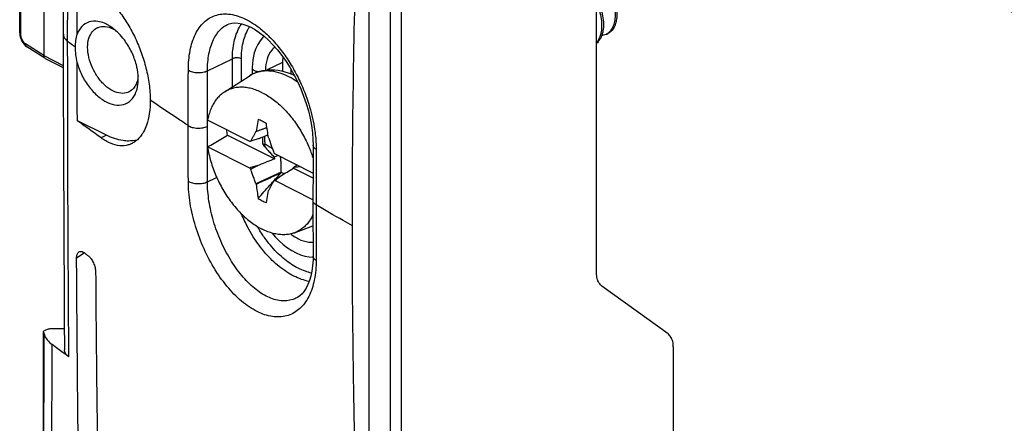
# Model space of a CAD drawing. Units: millimetres. Extents: x -21 to 21, y -22.4 to 22.6.
# Drawn here: x -21 to -1.8, y 1.7 to 9.6 of the extents above; entities that cross this region are included whole.
import ezdxf

# ---------------------------------------------------------------- set-up
doc = ezdxf.new("R2010")
doc.units = ezdxf.units.MM
doc.header["$LTSCALE"] = 16.335
doc.layers.get('0').update_dxf_attribs({"linetype": 'CONTINUOUS'})

msp = doc.modelspace()

# ---------------------------------------------------------------- linework, layer by layer
at = {"color": 7, "linetype": 'CONTINUOUS'}
for p, q in [((-20.984, 9.352), (-20.984, 11.724)), ((-20.515, 11.536), (-20.515, 8.907)), ((-14.161, -0.18), (-14.161, 11.44)), ((-9.72, 4.663), (-9.72, 9.933)), ((-16.925, 9.511), (-16.924, 9.512)), ((-9.533, 9.32), (-9.498, 9.338)), ((-20.867, 9.095), (-20.844, 9.079)), ((-20.491, 8.854), (-20.844, 9.079)), ((-16.128, 9.208), (-16.04, 9.118)), ((-16.04, 9.118), (-15.952, 9.019)), ((-20.487, 8.852), (-20.132, 8.674)), ((-16.442, 8.662), (-16.442, 8.543)), ((-15.855, 8.769), (-15.855, 8.602)), ((-16.99, 8.193), (-16.506, 8.506)), ((-16.506, 8.506), (-16.458, 8.535)), ((-15.682, 8.545), (-15.682, 8.628)), ((-19.288, 7.352), (-19.857, 7.636)), ((-16.493, 7.232), (-17.314, 7.643)), ((-16.373, 7.422), (-16.155, 7.502)), ((-16.328, 7.659), (-16.368, 7.427)), ((-16.927, 7.354), (-16.005, 6.893)), ((-16.368, 7.427), (-16.373, 7.422)), ((-16.122, 7.296), (-16.126, 7.306)), ((-16.493, 6.713), (-17.314, 7.123)), ((-16.237, 7.17), (-16.228, 7.164)), ((-16.228, 7.164), (-16.221, 7.154)), ((-16.221, 7.154), (-16.188, 7.173)), ((-15.256, 7.16), (-15.257, 6.858)), ((-15.258, 6.615), (-16.002, 6.987)), ((-15.257, 6.858), (-15.258, 5.93)), ((-15.876, 6.634), (-16.373, 6.403)), ((-15.641, 6.711), (-15.258, 6.52)), ((-16.373, 6.403), (-16.368, 6.393)), ((-15.258, 6.095), (-16.002, 6.467)), ((-16.167, 6.041), (-16.126, 6.272)), ((-16.126, 6.272), (-16.122, 6.278)), ((-15.258, 5.93), (-15.256, 4.993)), ((-15.618, 5.449), (-15.258, 5.582)), ((-15.416, 4.996), (-15.333, 4.981)), ((-15.333, 4.981), (-15.256, 4.977)), ((-8.326, 3.476), (-9.615, 4.408)), ((-15.573, 4.182), (-15.574, 4.181)), ((-20.478, 3.549), (-20.525, 3.525)), ((-20.525, 3.525), (-20.525, 0.711)), ((-20.525, 3.525), (-20.502, 3.46)), ((-20.112, 3.579), (-20.336, 3.579)), ((-8.222, 3.222), (-8.222, -1.167))]:
    msp.add_line(p, q, dxfattribs=at)
at = {"color": 9, "linetype": 'CONTINUOUS'}
for p, q in [((-20.962, 9.321), (-20.962, 11.693)), ((-13.748, 11.233), (-13.748, -0.387)), ((-13.536, 11.244), (-13.536, -0.398)), ((-20.515, 8.907), (-20.869, 9.132)), ((-20.515, 8.907), (-20.132, 8.715)), ((-17.319, 8.609), (-16.831, 8.844)), ((-16.831, 8.297), (-16.831, 8.844)), ((-16.655, 8.41), (-16.655, 8.844)), ((-15.855, 8.769), (-16.149, 8.626)), ((-19.288, 7.352), (-19.392, 7.3)), ((-17.319, 6.443), (-17.138, 6.531)), ((-19.723, 5.055), (-19.872, 4.955))]:
    msp.add_line(p, q, dxfattribs=at)
at = {"color": 7, "linetype": 'CONTINUOUS'}
for points in [[(-20.118, 14.19), (-20.122, 13.458), (-20.125, 12.731), (-20.128, 12.008), (-20.13, 11.289), (-20.132, 10.574), (-20.132, 9.863), (-20.132, 8.056)], [(-16.925, 9.511), (-16.897, 9.523), (-16.843, 9.538), (-16.785, 9.544), (-16.719, 9.541), (-16.646, 9.527), (-16.566, 9.502), (-16.483, 9.466), (-16.396, 9.418), (-16.307, 9.358), (-16.218, 9.288), (-16.128, 9.208)], [(-20.984, 9.352), (-20.983, 9.328), (-20.979, 9.3)], [(-20.979, 9.3), (-20.973, 9.271), (-20.964, 9.241), (-20.953, 9.213)], [(-16.21, 9.281), (-16.24, 9.254), (-16.291, 9.192), (-16.336, 9.122), (-16.373, 9.043), (-16.403, 8.957), (-16.424, 8.864), (-16.437, 8.766), (-16.442, 8.662)], [(-20.953, 9.213), (-20.939, 9.185), (-20.923, 9.159)], [(-20.923, 9.159), (-20.906, 9.135), (-20.887, 9.114), (-20.867, 9.095)], [(-15.952, 9.019), (-15.867, 8.91), (-15.784, 8.793), (-15.704, 8.668), (-15.629, 8.537), (-15.56, 8.4), (-15.496, 8.259), (-15.44, 8.116), (-15.39, 7.971), (-15.348, 7.826), (-15.313, 7.682), (-15.287, 7.54), (-15.269, 7.401), (-15.259, 7.267), (-15.256, 7.16)], [(-16.458, 8.535), (-16.407, 8.561), (-16.354, 8.582), (-16.299, 8.6), (-16.243, 8.613), (-16.185, 8.623), (-16.125, 8.629), (-16.064, 8.63), (-16.001, 8.626), (-15.937, 8.619), (-15.871, 8.606), (-15.805, 8.589), (-15.739, 8.567), (-15.672, 8.541), (-15.619, 8.516)], [(-20.132, 8.056), (-20.13, 7.343), (-20.128, 6.626), (-20.125, 5.907), (-20.122, 5.185), (-20.118, 4.459), (-20.113, 3.731), (-20.109, 3.167)], [(-16.053, 5.443), (-15.994, 5.372), (-15.918, 5.293), (-15.839, 5.221), (-15.757, 5.157), (-15.673, 5.102), (-15.587, 5.056), (-15.501, 5.021), (-15.416, 4.996)], [(-15.265, 4.807), (-15.279, 4.703), (-15.299, 4.606), (-15.325, 4.517), (-15.355, 4.438), (-15.391, 4.369), (-15.429, 4.31), (-15.47, 4.261), (-15.513, 4.221), (-15.557, 4.19), (-15.574, 4.181)], [(-15.256, 4.993), (-15.257, 4.919), (-15.265, 4.807)]]:
    msp.add_lwpolyline(points, dxfattribs=at)
at = {"color": 9, "linetype": 'CONTINUOUS'}
for points, knots in [([(-20.047, 9.322), (-20.047, 10.31), (-20.043, 12.325), (-20.031, 14.341), (-20.022, 15.368)], [0, 0, 0, 0, 0.490147, 1, 1, 1, 1]), ([(-17.691, 8.623), (-17.691, 8.752), (-17.672, 8.992), (-17.573, 9.315), (-17.406, 9.561), (-17.171, 9.708), (-16.889, 9.732), (-16.59, 9.641), (-16.367, 9.5), (-16.242, 9.396), (-16.21, 9.368)], [0, 0, 0, 0, 0.166611, 0.31093, 0.434074, 0.545185, 0.659263, 0.789959, 0.943713, 1, 1, 1, 1]), ([(-17.319, 8.609), (-17.318, 8.72), (-17.302, 8.929), (-17.218, 9.21), (-17.087, 9.408), (-16.974, 9.488), (-16.925, 9.511)], [0, 0, 0, 0, 0.325125, 0.605695, 0.843365, 1, 1, 1, 1]), ([(-16.831, 8.844), (-16.831, 8.957), (-16.811, 9.17), (-16.732, 9.398), (-16.666, 9.506), (-16.651, 9.529)], [0, 0, 0, 0, 0.470562, 0.888655, 1, 1, 1, 1]), ([(-16.655, 8.844), (-16.655, 8.947), (-16.637, 9.145), (-16.565, 9.353), (-16.506, 9.452), (-16.494, 9.471)], [0, 0, 0, 0, 0.476058, 0.899344, 1, 1, 1, 1]), ([(-20.983, 9.352), (-20.983, 9.349), (-20.982, 9.336), (-20.971, 9.327), (-20.962, 9.321)], [0, 0, 0, 0, 0.241222, 1, 1, 1, 1]), ([(-20.945, 9.234), (-20.95, 9.248), (-20.959, 9.277), (-20.962, 9.307), (-20.962, 9.321)], [0, 0, 0, 0, 0.519033, 1, 1, 1, 1]), ([(-20.131, 9.322), (-20.131, 9.306), (-20.122, 9.249), (-20.079, 9.206), (-20.047, 9.182)], [0, 0, 0, 0, 0.284731, 1, 1, 1, 1]), ([(-20.869, 9.132), (-20.88, 9.139), (-20.9, 9.157), (-20.916, 9.179), (-20.924, 9.192)], [0, 0, 0, 0, 0.46535, 1, 1, 1, 1]), ([(-20.844, 9.079), (-20.85, 9.083), (-20.865, 9.097), (-20.869, 9.119), (-20.869, 9.132)], [0, 0, 0, 0, 0.336423, 1, 1, 1, 1]), ([(-20.024, 3.168), (-20.031, 4.141), (-20.043, 6.146), (-20.047, 8.15), (-20.047, 9.182)], [0, 0, 0, 0, 0.485349, 1, 1, 1, 1]), ([(-16.655, 8.844), (-16.673, 8.852), (-16.713, 8.862), (-16.773, 8.863), (-16.813, 8.853), (-16.831, 8.844)], [0, 0, 0, 0, 0.320761, 0.677019, 1, 1, 1, 1]), ([(-15.829, 8.942), (-15.799, 8.901), (-15.712, 8.773), (-15.633, 8.639), (-15.584, 8.546)], [0, 0, 0, 0, 0.327263, 1, 1, 1, 1]), ([(-16.332, 8.589), (-16.354, 8.593), (-16.393, 8.603), (-16.436, 8.63), (-16.441, 8.655), (-16.441, 8.662)], [0, 0, 0, 0, 0.494158, 0.861224, 1, 1, 1, 1]), ([(-17.691, 8.623), (-17.667, 8.608), (-17.608, 8.584), (-17.511, 8.571), (-17.411, 8.577), (-17.347, 8.595), (-17.319, 8.609)], [0, 0, 0, 0, 0.22463, 0.488345, 0.758418, 1, 1, 1, 1]), ([(-17.32, 7.643), (-17.32, 7.724), (-17.32, 7.925), (-17.32, 8.247), (-17.319, 8.488), (-17.319, 8.609)], [0, 0, 0, 0, 0.252172, 0.626039, 1, 1, 1, 1]), ([(-16.442, 8.543), (-16.448, 8.54), (-16.47, 8.529), (-16.491, 8.516), (-16.506, 8.506)], [0, 0, 0, 0, 0.254455, 1, 1, 1, 1]), ([(-15.732, 8.494), (-15.795, 8.525), (-15.92, 8.576), (-16.112, 8.611), (-16.289, 8.601), (-16.396, 8.565), (-16.442, 8.543)], [0, 0, 0, 0, 0.284744, 0.547147, 0.791376, 1, 1, 1, 1]), ([(-15.584, 8.546), (-15.56, 8.5), (-15.465, 8.31), (-15.331, 7.968), (-15.234, 7.568), (-15.205, 7.318), (-15.2, 7.22)], [0, 0, 0, 0, 0.113874, 0.456749, 0.790282, 1, 1, 1, 1]), ([(-17.693, 7.54), (-17.755, 7.581), (-18.004, 7.745), (-18.251, 7.911), (-18.435, 8.036)], [0, 0, 0, 0, 0.251118, 1, 1, 1, 1]), ([(-17.693, 7.54), (-17.669, 7.524), (-17.609, 7.501), (-17.512, 7.487), (-17.412, 7.494), (-17.348, 7.512), (-17.32, 7.525)], [0, 0, 0, 0, 0.22456, 0.488177, 0.758245, 1, 1, 1, 1]), ([(-15.196, 7.079), (-15.218, 7.092), (-15.249, 7.115), (-15.255, 7.151), (-15.255, 7.16)], [0, 0, 0, 0, 0.741451, 1, 1, 1, 1]), ([(-17.319, 6.443), (-17.319, 6.564), (-17.319, 6.764), (-17.32, 6.964), (-17.32, 7.044)], [0, 0, 0, 0, 0.59998, 1, 1, 1, 1]), ([(-15.425, 4.071), (-15.451, 4.036), (-15.54, 3.937), (-15.737, 3.818), (-16.027, 3.794), (-16.331, 3.888), (-16.633, 4.084), (-16.92, 4.369), (-17.178, 4.726), (-17.395, 5.134), (-17.559, 5.572), (-17.664, 6.016), (-17.691, 6.313), (-17.691, 6.457)], [0, 0, 0, 0, 0.032568, 0.098755, 0.166527, 0.243159, 0.332215, 0.433356, 0.543892, 0.660135, 0.777833, 0.89264, 1, 1, 1, 1]), ([(-17.691, 6.457), (-17.667, 6.441), (-17.608, 6.418), (-17.511, 6.405), (-17.411, 6.411), (-17.347, 6.43), (-17.319, 6.444)], [0, 0, 0, 0, 0.22451, 0.48803, 0.758083, 1, 1, 1, 1]), ([(-15.574, 4.181), (-15.6, 4.168), (-15.698, 4.126), (-15.898, 4.11), (-16.158, 4.194), (-16.416, 4.367), (-16.662, 4.618), (-16.882, 4.931), (-17.066, 5.288), (-17.206, 5.671), (-17.295, 6.059), (-17.318, 6.318), (-17.319, 6.443)], [0, 0, 0, 0, 0.026642, 0.098867, 0.180764, 0.276388, 0.385433, 0.504975, 0.630965, 0.758718, 0.883435, 1, 1, 1, 1]), ([(-15.198, 5.994), (-15.22, 6.007), (-15.251, 6.031), (-15.257, 6.066), (-15.257, 6.075)], [0, 0, 0, 0, 0.742275, 1, 1, 1, 1]), ([(-14.489, 5.586), (-14.549, 5.62), (-14.786, 5.755), (-15.022, 5.891), (-15.198, 5.994)], [0, 0, 0, 0, 0.250853, 1, 1, 1, 1]), ([(-15.331, 4.5), (-15.382, 4.51), (-15.538, 4.553), (-15.789, 4.683), (-16.068, 4.911), (-16.322, 5.204), (-16.516, 5.513), (-16.615, 5.725), (-16.651, 5.815)], [0, 0, 0, 0, 0.080776, 0.248779, 0.435791, 0.637853, 0.848635, 1, 1, 1, 1]), ([(-15.287, 4.664), (-15.327, 4.673), (-15.464, 4.712), (-15.69, 4.829), (-15.949, 5.041), (-16.148, 5.271), (-16.256, 5.429), (-16.293, 5.489)], [0, 0, 0, 0, 0.092608, 0.318304, 0.569459, 0.840745, 1, 1, 1, 1]), ([(-15.196, 4.912), (-15.196, 4.783), (-15.215, 4.541), (-15.304, 4.257), (-15.392, 4.113), (-15.425, 4.071)], [0, 0, 0, 0, 0.436718, 0.818173, 1, 1, 1, 1]), ([(-15.196, 4.912), (-15.218, 4.925), (-15.249, 4.948), (-15.255, 4.984), (-15.255, 4.993)], [0, 0, 0, 0, 0.744137, 1, 1, 1, 1]), ([(-20.518, 0.691), (-20.516, 0.999), (-20.512, 1.614), (-20.507, 2.537), (-20.504, 3.152), (-20.502, 3.46)], [0, 0, 0, 0, 0.333409, 0.666732, 1, 1, 1, 1]), ([(-20.361, 0.497), (-20.36, 0.805), (-20.357, 1.421), (-20.352, 2.345), (-20.349, 2.961), (-20.348, 3.268)], [0, 0, 0, 0, 0.333423, 0.666746, 1, 1, 1, 1])]:
    msp.add_open_spline(points, degree=3, knots=knots, dxfattribs=at)
at = {"color": 7, "linetype": 'CONTINUOUS'}
for points, knots in [([(-14.489, 5.586), (-14.489, 6.557), (-14.474, 8.493), (-14.429, 10.428), (-14.398, 11.392)], [0, 0, 0, 0, 0.501625, 1, 1, 1, 1]), ([(-19.864, 9.322), (-19.864, 9.448), (-19.863, 9.699), (-19.861, 10.075), (-19.858, 10.326), (-19.857, 10.451)], [0, 0, 0, 0, 0.33414, 0.667474, 1, 1, 1, 1]), ([(-19.392, 10.114), (-19.328, 10.068), (-19.2, 9.956), (-19.026, 9.754), (-18.865, 9.515), (-18.723, 9.25), (-18.605, 8.964), (-18.512, 8.663), (-18.451, 8.352), (-18.435, 8.141), (-18.435, 8.036)], [0, 0, 0, 0, 0.100783, 0.214868, 0.338546, 0.466826, 0.597417, 0.731588, 0.866933, 1, 1, 1, 1]), ([(-9.385, 10.048), (-9.368, 9.997), (-9.341, 9.899), (-9.322, 9.755), (-9.326, 9.624), (-9.352, 9.511), (-9.398, 9.419), (-9.452, 9.364), (-9.488, 9.343), (-9.498, 9.338)], [0, 0, 0, 0, 0.205156, 0.393451, 0.562136, 0.710363, 0.83988, 0.955696, 1, 1, 1, 1]), ([(-9.42, 10.03), (-9.403, 9.98), (-9.376, 9.881), (-9.357, 9.736), (-9.362, 9.604), (-9.388, 9.491), (-9.431, 9.408), (-9.467, 9.367), (-9.483, 9.354)], [0, 0, 0, 0, 0.223788, 0.429052, 0.612773, 0.774053, 0.914888, 1, 1, 1, 1]), ([(7.73, 5.428), (6.658, 5.941), (4.522, 6.971), (1.335, 8.53), (-0.779, 9.579), (-1.831, 10.105)], [0, 0, 0, 0, 0.335044, 0.668396, 1, 1, 1, 1]), ([(-9.656, 9.876), (-9.637, 9.823), (-9.607, 9.72), (-9.584, 9.568), (-9.586, 9.426), (-9.612, 9.302), (-9.659, 9.208), (-9.7, 9.161), (-9.719, 9.145)], [0, 0, 0, 0, 0.214741, 0.415125, 0.597466, 0.760057, 0.904109, 1, 1, 1, 1]), ([(-9.691, 9.858), (-9.672, 9.806), (-9.642, 9.703), (-9.619, 9.55), (-9.621, 9.409), (-9.648, 9.284), (-9.686, 9.205), (-9.714, 9.169), (-9.719, 9.163)], [0, 0, 0, 0, 0.229714, 0.44407, 0.639125, 0.813052, 0.967149, 1, 1, 1, 1]), ([(-19.331, 9.537), (-19.372, 9.553), (-19.469, 9.583), (-19.631, 9.577), (-19.784, 9.482), (-19.843, 9.379), (-19.864, 9.322)], [0, 0, 0, 0, 0.200403, 0.467107, 0.721308, 1, 1, 1, 1]), ([(-19.657, 9.068), (-19.657, 9.127), (-19.644, 9.237), (-19.578, 9.373), (-19.507, 9.431), (-19.473, 9.447)], [0, 0, 0, 0, 0.399031, 0.744076, 1, 1, 1, 1]), ([(-19.473, 9.447), (-19.467, 9.45), (-19.418, 9.472), (-19.362, 9.478), (-19.315, 9.473)], [0, 0, 0, 0, 0.127322, 1, 1, 1, 1]), ([(-19.205, 9.469), (-19.226, 9.482), (-19.267, 9.507), (-19.31, 9.528), (-19.331, 9.537)], [0, 0, 0, 0, 0.513095, 1, 1, 1, 1]), ([(-19.315, 9.473), (-19.262, 9.468), (-19.192, 9.444), (-19.128, 9.408), (-19.112, 9.397)], [0, 0, 0, 0, 0.730134, 1, 1, 1, 1]), ([(-19.893, 9.068), (-19.893, 9.113), (-19.889, 9.199), (-19.874, 9.283), (-19.864, 9.322)], [0, 0, 0, 0, 0.524709, 1, 1, 1, 1]), ([(-18.967, 9.247), (-19.002, 9.29), (-19.051, 9.343), (-19.104, 9.39), (-19.115, 9.4)], [0, 0, 0, 0, 0.791947, 1, 1, 1, 1]), ([(-18.682, 8.612), (-18.687, 8.639), (-18.709, 8.753), (-18.776, 8.948), (-18.878, 9.129), (-18.949, 9.224), (-18.967, 9.247)], [0, 0, 0, 0, 0.118698, 0.49493, 0.87618, 1, 1, 1, 1]), ([(-9.533, 9.32), (-9.55, 9.312), (-9.578, 9.302), (-9.608, 9.297), (-9.62, 9.296)], [0, 0, 0, 0, 0.605252, 1, 1, 1, 1]), ([(-19.864, 8.772), (-19.874, 8.822), (-19.888, 8.921), (-19.893, 9.02), (-19.893, 9.068)], [0, 0, 0, 0, 0.513362, 1, 1, 1, 1]), ([(-18.848, 8.198), (-18.856, 8.194), (-18.907, 8.171), (-19.019, 8.16), (-19.175, 8.213), (-19.326, 8.322), (-19.461, 8.476), (-19.568, 8.662), (-19.638, 8.862), (-19.657, 9.002), (-19.657, 9.068)], [0, 0, 0, 0, 0.019355, 0.122892, 0.240617, 0.377581, 0.532207, 0.691377, 0.852193, 1, 1, 1, 1]), ([(-15.999, 9.072), (-16.022, 9.054), (-16.093, 8.988), (-16.167, 8.834), (-16.185, 8.695), (-16.186, 8.623)], [0, 0, 0, 0, 0.173176, 0.567406, 1, 1, 1, 1]), ([(-20.491, 8.854), (-20.497, 8.858), (-20.511, 8.872), (-20.515, 8.893), (-20.515, 8.907)], [0, 0, 0, 0, 0.328595, 1, 1, 1, 1]), ([(-19.857, 7.636), (-19.858, 7.762), (-19.861, 8.015), (-19.863, 8.394), (-19.864, 8.646), (-19.864, 8.772)], [0, 0, 0, 0, 0.33351, 0.666844, 1, 1, 1, 1]), ([(-19.864, 8.772), (-19.841, 8.687), (-19.777, 8.52), (-19.639, 8.296), (-19.469, 8.113), (-19.283, 7.987), (-19.091, 7.929), (-18.91, 7.953), (-18.767, 8.066), (-18.706, 8.196), (-18.686, 8.278), (-18.682, 8.301)], [0, 0, 0, 0, 0.148601, 0.297363, 0.437781, 0.563194, 0.67103, 0.765491, 0.858261, 0.962158, 1, 1, 1, 1]), ([(-18.672, 8.512), (-18.675, 8.474), (-18.685, 8.419), (-18.705, 8.366), (-18.712, 8.35)], [0, 0, 0, 0, 0.681652, 1, 1, 1, 1]), ([(-18.736, 8.305), (-18.744, 8.291), (-18.775, 8.249), (-18.816, 8.215), (-18.848, 8.198)], [0, 0, 0, 0, 0.310051, 1, 1, 1, 1]), ([(-16.247, 8.181), (-16.282, 8.199), (-16.351, 8.229), (-16.457, 8.263), (-16.561, 8.284), (-16.662, 8.29), (-16.759, 8.283), (-16.852, 8.261), (-16.928, 8.23), (-16.973, 8.204), (-16.99, 8.193)], [0, 0, 0, 0, 0.149621, 0.291967, 0.427442, 0.556797, 0.681144, 0.801939, 0.920906, 1, 1, 1, 1]), ([(-16.99, 8.193), (-16.999, 8.188), (-17.034, 8.164), (-17.09, 8.116), (-17.154, 8.042), (-17.209, 7.957), (-17.254, 7.861), (-17.29, 7.755), (-17.307, 7.681), (-17.314, 7.643)], [0, 0, 0, 0, 0.047324, 0.190684, 0.338352, 0.492032, 0.653022, 0.822193, 1, 1, 1, 1]), ([(-16.247, 8.181), (-16.211, 8.163), (-16.138, 8.122), (-16.033, 8.05), (-15.929, 7.966), (-15.829, 7.872), (-15.733, 7.768), (-15.642, 7.655), (-15.556, 7.535), (-15.477, 7.407), (-15.406, 7.275), (-15.363, 7.184), (-15.343, 7.138)], [0, 0, 0, 0, 0.086796, 0.177558, 0.272053, 0.369936, 0.470776, 0.574068, 0.67925, 0.785722, 0.892853, 1, 1, 1, 1]), ([(-18.435, 8.036), (-18.435, 7.95), (-18.445, 7.785), (-18.493, 7.577), (-18.543, 7.461), (-18.566, 7.42)], [0, 0, 0, 0, 0.406701, 0.779536, 1, 1, 1, 1]), ([(-19.392, 7.3), (-19.47, 7.355), (-19.625, 7.467), (-19.78, 7.58), (-19.857, 7.636)], [0, 0, 0, 0, 0.501145, 1, 1, 1, 1]), ([(-16.167, 7.578), (-16.193, 7.595), (-16.245, 7.626), (-16.3, 7.65), (-16.328, 7.659)], [0, 0, 0, 0, 0.515602, 1, 1, 1, 1]), ([(-16.126, 7.306), (-16.133, 7.352), (-16.146, 7.442), (-16.16, 7.533), (-16.167, 7.578)], [0, 0, 0, 0, 0.499957, 1, 1, 1, 1]), ([(-18.861, 7.239), (-18.896, 7.239), (-19.045, 7.251), (-19.186, 7.301), (-19.288, 7.352)], [0, 0, 0, 0, 0.231334, 1, 1, 1, 1]), ([(-18.566, 7.42), (-18.576, 7.401), (-18.618, 7.332), (-18.673, 7.271), (-18.72, 7.235)], [0, 0, 0, 0, 0.268316, 1, 1, 1, 1]), ([(-17.314, 7.123), (-17.271, 7.149), (-17.185, 7.2), (-17.056, 7.277), (-16.97, 7.328), (-16.927, 7.354)], [0, 0, 0, 0, 0.331903, 0.665238, 1, 1, 1, 1]), ([(-16.471, 7.235), (-16.466, 7.244), (-16.457, 7.262), (-16.443, 7.288), (-16.429, 7.315), (-16.415, 7.342), (-16.401, 7.368), (-16.387, 7.395), (-16.377, 7.413), (-16.373, 7.422)], [0, 0, 0, 0, 0.142627, 0.284973, 0.427399, 0.569937, 0.712836, 0.856168, 1, 1, 1, 1]), ([(-16.309, 7.291), (-16.258, 7.311), (-16.2, 7.334), (-16.142, 7.358), (-16.134, 7.361)], [0, 0, 0, 0, 0.869167, 1, 1, 1, 1]), ([(-16.243, 7.317), (-16.243, 7.313), (-16.245, 7.287), (-16.245, 7.238), (-16.24, 7.193), (-16.237, 7.17)], [0, 0, 0, 0, 0.081679, 0.530045, 1, 1, 1, 1]), ([(-16.188, 7.173), (-16.192, 7.197), (-16.197, 7.244), (-16.197, 7.299), (-16.195, 7.33), (-16.194, 7.337)], [0, 0, 0, 0, 0.44343, 0.864874, 1, 1, 1, 1]), ([(-18.79, 7.191), (-18.814, 7.179), (-18.891, 7.149), (-19.037, 7.139), (-19.22, 7.191), (-19.335, 7.258), (-19.392, 7.3)], [0, 0, 0, 0, 0.125219, 0.383338, 0.669857, 1, 1, 1, 1]), ([(-17.314, 7.123), (-17.307, 7.076), (-17.289, 6.982), (-17.253, 6.841), (-17.207, 6.7), (-17.153, 6.561), (-17.089, 6.425), (-17.018, 6.292), (-16.939, 6.165), (-16.853, 6.044), (-16.762, 5.932), (-16.665, 5.828), (-16.565, 5.733), (-16.462, 5.65), (-16.356, 5.577), (-16.284, 5.537), (-16.247, 5.518)], [0, 0, 0, 0, 0.071304, 0.14432, 0.218651, 0.293868, 0.369528, 0.445177, 0.52036, 0.594633, 0.66757, 0.738776, 0.807895, 0.87462, 0.938711, 1, 1, 1, 1]), ([(-16.493, 7.232), (-16.489, 7.233), (-16.482, 7.234), (-16.474, 7.234), (-16.471, 7.235)], [0, 0, 0, 0, 0.499791, 1, 1, 1, 1]), ([(-16.309, 7.291), (-16.336, 7.282), (-16.39, 7.263), (-16.444, 7.244), (-16.471, 7.235)], [0, 0, 0, 0, 0.499483, 1, 1, 1, 1]), ([(-16.21, 7.174), (-16.215, 7.174), (-16.224, 7.172), (-16.232, 7.171), (-16.237, 7.17)], [0, 0, 0, 0, 0.499111, 1, 1, 1, 1]), ([(-16.228, 7.164), (-16.225, 7.165), (-16.219, 7.169), (-16.213, 7.173), (-16.21, 7.174)], [0, 0, 0, 0, 0.500828, 1, 1, 1, 1]), ([(-16.221, 7.154), (-16.211, 7.143), (-16.191, 7.12), (-16.162, 7.087), (-16.132, 7.053), (-16.103, 7.02), (-16.073, 6.988), (-16.044, 6.955), (-16.025, 6.934), (-16.015, 6.923)], [0, 0, 0, 0, 0.14543, 0.290358, 0.434266, 0.576834, 0.718168, 0.858916, 1, 1, 1, 1]), ([(-16.188, 7.173), (-16.19, 7.173), (-16.195, 7.173), (-16.203, 7.174), (-16.208, 7.174), (-16.21, 7.174)], [0, 0, 0, 0, 0.331523, 0.664854, 1, 1, 1, 1]), ([(-16.051, 7.091), (-16.071, 7.104), (-16.117, 7.132), (-16.163, 7.158), (-16.188, 7.173)], [0, 0, 0, 0, 0.449907, 1, 1, 1, 1]), ([(-16.122, 7.296), (-16.117, 7.283), (-16.108, 7.255), (-16.093, 7.214), (-16.079, 7.173), (-16.065, 7.133), (-16.051, 7.092), (-16.038, 7.052), (-16.029, 7.025), (-16.024, 7.012)], [0, 0, 0, 0, 0.144992, 0.289413, 0.433032, 0.575731, 0.717545, 0.858752, 1, 1, 1, 1]), ([(-16.024, 7.012), (-16.02, 7.007), (-16.013, 6.999), (-16.005, 6.991), (-16.002, 6.987)], [0, 0, 0, 0, 0.499904, 1, 1, 1, 1]), ([(-15.945, 6.959), (-15.949, 6.957), (-15.972, 6.945), (-15.995, 6.933), (-16.015, 6.923)], [0, 0, 0, 0, 0.153921, 1, 1, 1, 1]), ([(-16.015, 6.923), (-16.013, 6.918), (-16.01, 6.908), (-16.007, 6.898), (-16.005, 6.893)], [0, 0, 0, 0, 0.497908, 1, 1, 1, 1]), ([(-15.876, 6.634), (-15.876, 6.664), (-15.876, 6.719), (-15.878, 6.796), (-15.883, 6.865), (-15.887, 6.909), (-15.89, 6.93), (-15.89, 6.931)], [0, 0, 0, 0, 0.295944, 0.55579, 0.784234, 0.989277, 1, 1, 1, 1]), ([(-15.324, 7.091), (-15.312, 7.061), (-15.288, 6.999), (-15.267, 6.936), (-15.257, 6.904)], [0, 0, 0, 0, 0.501775, 1, 1, 1, 1]), ([(-16.309, 6.771), (-16.34, 6.762), (-16.401, 6.742), (-16.462, 6.723), (-16.493, 6.713)], [0, 0, 0, 0, 0.498229, 1, 1, 1, 1]), ([(-16.309, 6.771), (-16.336, 6.757), (-16.39, 6.73), (-16.444, 6.702), (-16.471, 6.688)], [0, 0, 0, 0, 0.499563, 1, 1, 1, 1]), ([(-16.005, 6.893), (-16.056, 6.873), (-16.157, 6.832), (-16.258, 6.792), (-16.309, 6.771)], [0, 0, 0, 0, 0.50074, 1, 1, 1, 1]), ([(-15.641, 6.711), (-15.639, 6.715), (-15.636, 6.721), (-15.633, 6.728), (-15.631, 6.731)], [0, 0, 0, 0, 0.501621, 1, 1, 1, 1]), ([(-15.631, 6.731), (-15.614, 6.743), (-15.594, 6.756), (-15.574, 6.77), (-15.571, 6.772)], [0, 0, 0, 0, 0.84619, 1, 1, 1, 1]), ([(-15.631, 6.731), (-15.621, 6.732), (-15.602, 6.734), (-15.572, 6.737), (-15.544, 6.741), (-15.525, 6.743), (-15.516, 6.744)], [0, 0, 0, 0, 0.256344, 0.511905, 0.76749, 1, 1, 1, 1]), ([(-16.471, 6.688), (-16.474, 6.692), (-16.482, 6.7), (-16.489, 6.709), (-16.493, 6.713)], [0, 0, 0, 0, 0.499904, 1, 1, 1, 1]), ([(-16.373, 6.403), (-16.378, 6.417), (-16.387, 6.444), (-16.401, 6.485), (-16.415, 6.526), (-16.429, 6.567), (-16.443, 6.607), (-16.457, 6.648), (-16.466, 6.675), (-16.471, 6.688)], [0, 0, 0, 0, 0.144992, 0.289413, 0.433032, 0.575731, 0.717545, 0.858752, 1, 1, 1, 1]), ([(-15.886, 6.615), (-15.967, 6.578), (-16.127, 6.504), (-16.288, 6.43), (-16.368, 6.393)], [0, 0, 0, 0, 0.499853, 1, 1, 1, 1]), ([(-16.024, 6.465), (-16.001, 6.48), (-15.954, 6.512), (-15.908, 6.543), (-15.885, 6.559)], [0, 0, 0, 0, 0.500526, 1, 1, 1, 1]), ([(-16.002, 6.467), (-15.982, 6.483), (-15.943, 6.513), (-15.904, 6.544), (-15.885, 6.559)], [0, 0, 0, 0, 0.502472, 1, 1, 1, 1]), ([(-15.886, 6.615), (-15.885, 6.617), (-15.883, 6.622), (-15.879, 6.628), (-15.877, 6.632), (-15.876, 6.634)], [0, 0, 0, 0, 0.33515, 0.668481, 1, 1, 1, 1]), ([(-15.885, 6.559), (-15.844, 6.584), (-15.763, 6.635), (-15.682, 6.686), (-15.641, 6.711)], [0, 0, 0, 0, 0.499411, 1, 1, 1, 1]), ([(-16.368, 6.393), (-16.362, 6.348), (-16.348, 6.257), (-16.335, 6.167), (-16.328, 6.121)], [0, 0, 0, 0, 0.499957, 1, 1, 1, 1]), ([(-16.328, 6.121), (-16.252, 6.206), (-16.152, 6.318), (-16.052, 6.429), (-16.029, 6.456)], [0, 0, 0, 0, 0.763139, 1, 1, 1, 1]), ([(-16.024, 6.465), (-16.029, 6.456), (-16.038, 6.438), (-16.051, 6.411), (-16.065, 6.385), (-16.079, 6.358), (-16.093, 6.331), (-16.108, 6.305), (-16.117, 6.287), (-16.122, 6.278)], [0, 0, 0, 0, 0.142627, 0.284973, 0.427399, 0.569937, 0.712836, 0.856168, 1, 1, 1, 1]), ([(-16.002, 6.467), (-16.005, 6.467), (-16.013, 6.466), (-16.02, 6.465), (-16.024, 6.465)], [0, 0, 0, 0, 0.499791, 1, 1, 1, 1]), ([(-16.328, 6.121), (-16.302, 6.104), (-16.25, 6.074), (-16.194, 6.05), (-16.167, 6.041)], [0, 0, 0, 0, 0.515602, 1, 1, 1, 1]), ([(-15.258, 5.803), (-15.267, 5.783), (-15.293, 5.732), (-15.341, 5.658), (-15.405, 5.584), (-15.477, 5.522), (-15.549, 5.478), (-15.598, 5.457), (-15.618, 5.449)], [0, 0, 0, 0, 0.130524, 0.325112, 0.512087, 0.693608, 0.872247, 1, 1, 1, 1]), ([(-14.444, 1.507), (-14.453, 1.898), (-14.478, 3.258), (-14.489, 4.617), (-14.489, 5.586)], [0, 0, 0, 0, 0.287404, 1, 1, 1, 1]), ([(-15.618, 5.449), (-15.627, 5.446), (-15.665, 5.433), (-15.735, 5.417), (-15.833, 5.409), (-15.934, 5.416), (-16.037, 5.436), (-16.143, 5.47), (-16.213, 5.501), (-16.247, 5.518)], [0, 0, 0, 0, 0.040505, 0.185032, 0.33381, 0.488579, 0.65067, 0.820983, 1, 1, 1, 1]), ([(-15.674, 5.414), (-15.632, 5.382), (-15.529, 5.316), (-15.384, 5.267), (-15.285, 5.266), (-15.257, 5.269)], [0, 0, 0, 0, 0.351917, 0.815729, 1, 1, 1, 1]), ([(-19.872, 4.955), (-19.872, 4.98), (-19.868, 5.023), (-19.845, 5.066), (-19.828, 5.077), (-19.827, 5.077)], [0, 0, 0, 0, 0.556258, 0.97413, 1, 1, 1, 1]), ([(-19.827, 5.077), (-19.815, 5.085), (-19.785, 5.091), (-19.758, 5.081), (-19.747, 5.074)], [0, 0, 0, 0, 0.534617, 1, 1, 1, 1]), ([(-19.714, 5.051), (-19.705, 5.045), (-19.682, 5.028), (-19.659, 5.01), (-19.645, 5)], [0, 0, 0, 0, 0.399851, 1, 1, 1, 1]), ([(-19.812, -1.075), (-19.821, -0.416), (-19.838, 0.913), (-19.858, 2.923), (-19.868, 4.275), (-19.872, 4.955)], [0, 0, 0, 0, 0.327546, 0.661381, 1, 1, 1, 1]), ([(-19.626, 4.985), (-19.613, 4.972), (-19.581, 4.934), (-19.54, 4.862), (-19.51, 4.773), (-19.501, 4.71), (-19.501, 4.68)], [0, 0, 0, 0, 0.16243, 0.440384, 0.729317, 1, 1, 1, 1]), ([(-19.501, 4.68), (-19.496, 3.996), (-19.484, 2.64), (-19.459, 0.624), (-19.438, -0.708), (-19.427, -1.367)], [0, 0, 0, 0, 0.339095, 0.672985, 1, 1, 1, 1]), ([(-9.615, 4.408), (-9.638, 4.425), (-9.678, 4.47), (-9.713, 4.56), (-9.72, 4.627), (-9.72, 4.663)], [0, 0, 0, 0, 0.295037, 0.625249, 1, 1, 1, 1]), ([(-20.336, 3.579), (-20.362, 3.579), (-20.411, 3.574), (-20.457, 3.559), (-20.478, 3.549)], [0, 0, 0, 0, 0.529175, 1, 1, 1, 1]), ([(-8.222, 3.222), (-8.222, 3.257), (-8.228, 3.324), (-8.263, 3.414), (-8.303, 3.46), (-8.326, 3.476)], [0, 0, 0, 0, 0.374751, 0.704963, 1, 1, 1, 1]), ([(-20.022, 3.027), (-20.059, 3.054), (-20.132, 3.107), (-20.204, 3.161), (-20.24, 3.188)], [0, 0, 0, 0, 0.500577, 1, 1, 1, 1]), ([(-20.022, 3.027), (-20.048, 3.046), (-20.09, 3.086), (-20.109, 3.142), (-20.109, 3.167)], [0, 0, 0, 0, 0.555635, 1, 1, 1, 1])]:
    msp.add_open_spline(points, degree=3, knots=knots, dxfattribs=at)
at = {"color": 9, "linetype": 'CONTINUOUS'}
for points in [[(4.877, 6.669), (2.645, 7.811), (0.409, 8.943), (-1.833, 10.064)], [(-20.924, 9.192), (-20.932, 9.205), (-20.939, 9.219), (-20.945, 9.234)], [(-20.047, 9.182), (-20.047, 9.229), (-20.047, 9.275), (-20.047, 9.322)], [(-16.21, 9.368), (-16.176, 9.337), (-16.143, 9.306), (-16.11, 9.274)], [(-16.11, 9.274), (-16.077, 9.241), (-16.045, 9.207), (-16.014, 9.172)], [(-19.893, 9.068), (-19.945, 9.106), (-19.996, 9.144), (-20.047, 9.182)], [(-16.014, 9.172), (-15.948, 9.098), (-15.887, 9.022), (-15.829, 8.942)], [(-17.693, 7.54), (-17.693, 7.901), (-17.692, 8.262), (-17.691, 8.623)], [(-15.554, 8.387), (-15.611, 8.427), (-15.67, 8.463), (-15.732, 8.494)], [(-17.691, 6.457), (-17.692, 6.818), (-17.693, 7.179), (-17.693, 7.54)], [(-17.32, 7.525), (-17.32, 7.565), (-17.32, 7.604), (-17.32, 7.643)], [(-17.32, 7.165), (-17.32, 7.285), (-17.32, 7.405), (-17.32, 7.525)], [(-17.32, 7.044), (-17.32, 7.084), (-17.32, 7.125), (-17.32, 7.165)], [(-15.2, 7.22), (-15.197, 7.173), (-15.196, 7.126), (-15.196, 7.079)], [(-15.196, 7.079), (-15.197, 6.797), (-15.198, 6.516), (-15.198, 6.235)], [(-15.198, 6.235), (-15.198, 6.182), (-15.198, 6.129), (-15.198, 6.075)], [(-15.198, 6.075), (-15.198, 6.048), (-15.198, 6.021), (-15.198, 5.994)], [(-15.198, 5.994), (-15.198, 5.714), (-15.198, 5.433), (-15.197, 5.152)], [(-16.313, 5.522), (-16.322, 5.538), (-16.331, 5.553), (-16.34, 5.569)], [(-16.293, 5.489), (-16.3, 5.5), (-16.306, 5.511), (-16.313, 5.522)], [(-15.197, 5.152), (-15.197, 5.099), (-15.197, 5.046), (-15.196, 4.993)], [(-15.196, 4.993), (-15.196, 4.966), (-15.196, 4.939), (-15.196, 4.912)], [(-20.022, 3.027), (-20.023, 3.074), (-20.023, 3.121), (-20.024, 3.168)]]:
    msp.add_open_spline(points, degree=3, dxfattribs=at)
at = {"color": 7, "linetype": 'CONTINUOUS'}
for points in [[(-1.913, 9.905), (-1.303, 9.6), (-0.693, 9.295), (-0.083, 8.991)], [(-19.164, 9.44), (-19.177, 9.45), (-19.191, 9.459), (-19.205, 9.469)], [(-19.115, 9.4), (-19.131, 9.414), (-19.147, 9.427), (-19.164, 9.44)], [(-9.506, 9.336), (-9.515, 9.33), (-9.524, 9.325), (-9.533, 9.32)], [(-9.483, 9.354), (-9.49, 9.348), (-9.498, 9.342), (-9.506, 9.336)], [(-20.487, 8.852), (-20.489, 8.852), (-20.49, 8.853), (-20.491, 8.854)], [(-15.844, 8.878), (-15.851, 8.842), (-15.855, 8.805), (-15.855, 8.769)], [(-18.671, 8.512), (-18.673, 8.546), (-18.677, 8.579), (-18.682, 8.612)], [(-18.669, 8.45), (-18.669, 8.471), (-18.67, 8.492), (-18.671, 8.512)], [(-18.712, 8.35), (-18.719, 8.334), (-18.727, 8.319), (-18.736, 8.305)], [(-18.682, 8.301), (-18.673, 8.35), (-18.669, 8.4), (-18.669, 8.45)], [(-16.368, 7.427), (-16.298, 7.454), (-16.227, 7.48), (-16.156, 7.506)], [(-16.927, 7.354), (-16.932, 7.388), (-16.936, 7.422), (-16.939, 7.455)], [(-18.691, 7.258), (-18.746, 7.244), (-18.804, 7.239), (-18.861, 7.239)], [(-18.72, 7.235), (-18.742, 7.218), (-18.765, 7.204), (-18.79, 7.191)], [(-15.343, 7.138), (-15.337, 7.122), (-15.33, 7.107), (-15.324, 7.091)], [(-16.015, 6.471), (-15.981, 6.509), (-15.947, 6.547), (-15.913, 6.585)], [(-15.913, 6.585), (-15.904, 6.595), (-15.895, 6.605), (-15.886, 6.615)], [(-15.822, 6.598), (-15.841, 6.609), (-15.859, 6.621), (-15.876, 6.634)], [(-15.691, 5.427), (-15.686, 5.423), (-15.68, 5.419), (-15.674, 5.414)], [(-19.747, 5.074), (-19.74, 5.07), (-19.733, 5.066), (-19.727, 5.062)], [(-19.727, 5.062), (-19.723, 5.058), (-19.718, 5.055), (-19.714, 5.051)], [(-19.645, 5), (-19.638, 4.995), (-19.632, 4.99), (-19.626, 4.985)], [(-20.502, 3.46), (-20.489, 3.424), (-20.469, 3.39), (-20.445, 3.36)], [(-20.445, 3.36), (-20.417, 3.325), (-20.384, 3.295), (-20.348, 3.268)], [(-20.24, 3.188), (-20.276, 3.215), (-20.312, 3.242), (-20.348, 3.268)]]:
    msp.add_open_spline(points, degree=3, dxfattribs=at)

doc.saveas('drawing.dxf')
